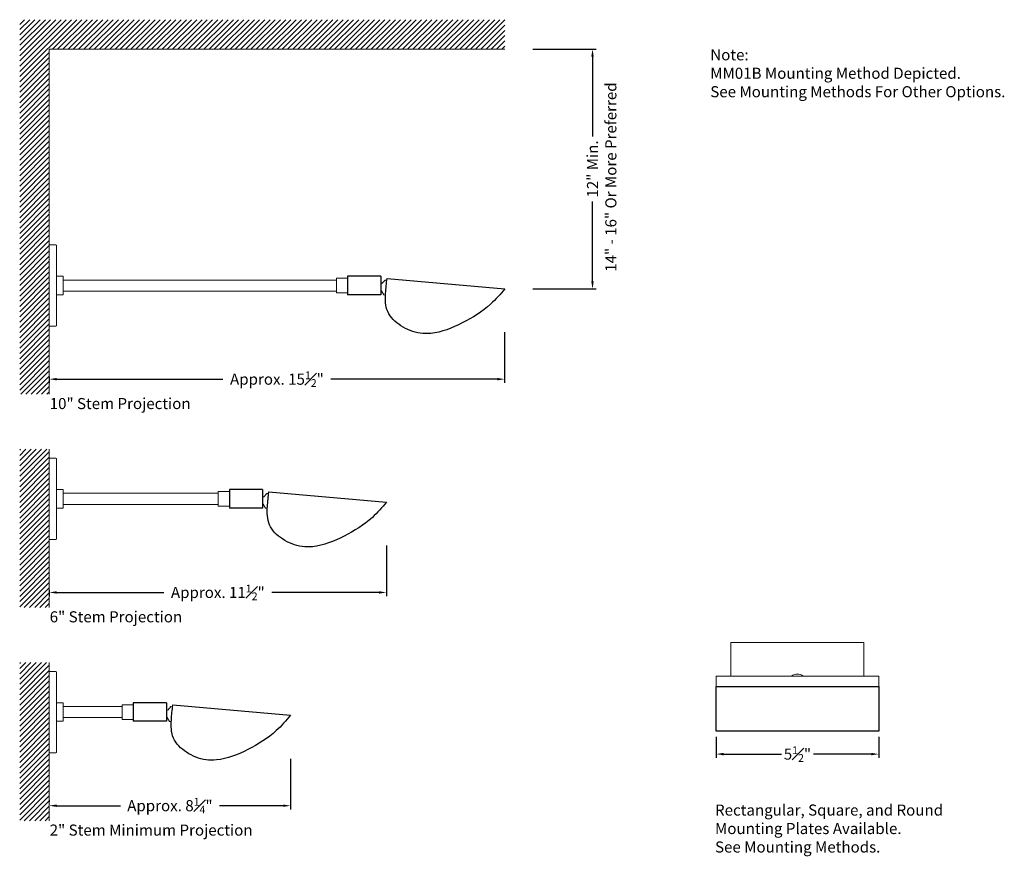
# Model space of a CAD drawing. Units: inches. Extents: x 2.7 to 95.5, y 15.2 to 43.6.
# Drawn here: x 2.7 to 36, y 15.2 to 43.6 of the extents above; entities that cross this region are included whole.
import ezdxf

# ---------------------------------------------------------------- set-up
doc = ezdxf.new("R2010")
doc.units = ezdxf.units.IN
doc.header["$LTSCALE"] = 0.15
doc.header["$MEASUREMENT"] = 0
for name, color, linetype, lineweight in [('I- DIM', 250, 'Continuous', 9), ('I- Elevation H', 7, 'Continuous', 25), ('I- Elevation L', 7, 'Continuous', 15), ('I- Elevation M', 7, 'Continuous', 20), ('I- Stem H', 7, 'Continuous', 25), ('I- Stem M', 7, 'Continuous', 20), ('I- Wall', 253, 'Continuous', 9)]:
    doc.layers.add(name, color=color, linetype=linetype, lineweight=lineweight)
doc.styles.get("Standard").update_dxf_attribs({"font": 'verdana.TTF'})
doc.dimstyles.get("Standard").update_dxf_attribs({"dimtxt": 0.375, "dimasz": 0.25, "dimexe": 0.125, "dimexo": 0.1875, "dimgap": 0.09, "dimtad": 0, "dimdec": 4, "dimzin": 0, "dimdsep": 46, "dimlunit": 4, "dimtxsty": 'Standard', "dimcen": 0.05875, "dimadec": 0, "dimazin": 0, "dimtfac": 1, "dimtdec": 4, "dimtofl": 0, "dimtmove": 0, "dimatfit": 3, "dimfxl": 0, "dimtolj": 1, "dimtzin": 0, "dimarcsym": 0})

# ---------------------------------------------------------------- blocks, each defined once
blk = doc.blocks.new('*D43')
at = {"layer": 'Defpoints', "color": 0}
for p in [(19.913, 42.555), (19.913, 34.447), (22.117, 34.447)]:
    blk.add_point(p, dxfattribs=at)
at = {"layer": 'I- DIM', "color": 0, "lineweight": -2}
for p, q in [((20.1, 42.555), (22.242, 42.555)), ((22.117, 42.305), (22.117, 39.606)), ((22.117, 34.697), (22.117, 37.396)), ((20.1, 34.447), (22.242, 34.447))]:
    blk.add_line(p, q, dxfattribs=at)
at = {"layer": 'I- DIM', "color": 0}
for points in [[(22.075, 42.305), (22.158, 42.305), (22.117, 42.555)], [(22.075, 34.697), (22.158, 34.697), (22.117, 34.447)]]:
    blk.add_solid(points, dxfattribs=at)
at = {"layer": 'I- DIM', "color": 0, "insert": (22.117, 38.501), "char_height": 0.375, "attachment_point": 5, "rotation": 90}
blk.add_mtext('\\A1;12" Min.', dxfattribs=at)
blk = doc.blocks.new('*D44')
at = {"layer": 'Defpoints', "color": 0}
for p in [(19.143, 33.165), (3.736, 31.649), (3.736, 31.387)]:
    blk.add_point(p, dxfattribs=at)
at = {"layer": 'I- DIM', "color": 0, "lineweight": -2}
for p, q in [((19.143, 32.977), (19.143, 31.262)), ((3.736, 31.462), (3.736, 31.262)), ((3.986, 31.387), (9.611, 31.387)), ((18.893, 31.387), (13.268, 31.387))]:
    blk.add_line(p, q, dxfattribs=at)
at = {"layer": 'I- DIM', "color": 0}
for points in [[(3.986, 31.429), (3.986, 31.345), (3.736, 31.387)], [(18.893, 31.429), (18.893, 31.345), (19.143, 31.387)]]:
    blk.add_solid(points, dxfattribs=at)
at = {"layer": 'I- DIM', "color": 0, "insert": (11.439, 31.387), "char_height": 0.375, "attachment_point": 5}
blk.add_mtext('\\A1;\\A1;Approx. 15{\\H0.7x;\\S1#2;}"', dxfattribs=at)
blk = doc.blocks.new('*D45')
at = {"layer": 'Defpoints', "color": 0}
for p in [(15.143, 25.946), (3.736, 24.432), (3.736, 24.168)]:
    blk.add_point(p, dxfattribs=at)
at = {"layer": 'I- DIM', "color": 0, "lineweight": -2}
for p, q in [((15.143, 25.759), (15.143, 24.043)), ((3.736, 24.244), (3.736, 24.043)), ((3.986, 24.168), (7.611, 24.168)), ((14.893, 24.168), (11.268, 24.168))]:
    blk.add_line(p, q, dxfattribs=at)
at = {"layer": 'I- DIM', "color": 0}
for points in [[(3.986, 24.21), (3.986, 24.127), (3.736, 24.168)], [(14.893, 24.21), (14.893, 24.127), (15.143, 24.168)]]:
    blk.add_solid(points, dxfattribs=at)
at = {"layer": 'I- DIM', "color": 0, "insert": (9.439, 24.168), "char_height": 0.375, "attachment_point": 5}
blk.add_mtext('\\A1;\\A1;Approx. 11{\\H0.7x;\\S1#2;}"', dxfattribs=at)
blk = doc.blocks.new('*D46')
at = {"layer": 'Defpoints', "color": 0}
for p in [(11.901, 18.727), (3.736, 16.95), (3.736, 16.95)]:
    blk.add_point(p, dxfattribs=at)
at = {"layer": 'I- DIM', "color": 0, "lineweight": -2}
for p, q in [((11.901, 18.54), (11.901, 16.825)), ((3.736, 17.137), (3.736, 17.075)), ((3.986, 16.95), (6.143, 16.95)), ((11.651, 16.95), (9.493, 16.95))]:
    blk.add_line(p, q, dxfattribs=at)
at = {"layer": 'I- DIM', "color": 0}
for points in [[(3.986, 16.991), (3.986, 16.908), (3.736, 16.95)], [(11.651, 16.991), (11.651, 16.908), (11.901, 16.95)]]:
    blk.add_solid(points, dxfattribs=at)
at = {"layer": 'I- DIM', "color": 0, "insert": (7.818, 16.95), "char_height": 0.375, "attachment_point": 5}
blk.add_mtext('\\A1;\\A1;Approx. 8{\\H0.7x;\\S1#4;}"', dxfattribs=at)
blk = doc.blocks.new('*D47')
at = {"layer": 'Defpoints', "color": 0}
for p in [(26.3, 19.47), (31.8, 19.47), (31.8, 18.696)]:
    blk.add_point(p, dxfattribs=at)
at = {"layer": 'I- DIM', "color": 0, "lineweight": -2}
for p, q in [((26.3, 19.282), (26.3, 18.571)), ((31.8, 19.282), (31.8, 18.571)), ((26.55, 18.696), (28.507, 18.696)), ((31.55, 18.696), (29.593, 18.696))]:
    blk.add_line(p, q, dxfattribs=at)
at = {"layer": 'I- DIM', "color": 0}
for points in [[(26.55, 18.738), (26.55, 18.654), (26.3, 18.696)], [(31.55, 18.738), (31.55, 18.654), (31.8, 18.696)]]:
    blk.add_solid(points, dxfattribs=at)
at = {"layer": 'I- DIM', "color": 0, "insert": (29.05, 18.696), "char_height": 0.375, "attachment_point": 5}
blk.add_mtext('\\A1;\\A1;5{\\H0.7x;\\S1#2;}"', dxfattribs=at)

msp = doc.modelspace()

# ---------------------------------------------------------------- hatches: boundary and pattern name
at = {"layer": 'I- Wall'}
h = msp.add_hatch(dxfattribs=at)
h.set_pattern_fill('ANSI31', color=256, style=0)
h.paths.add_polyline_path([(19.15083, 43.55505), (2.73565, 43.55505), (2.73565, 30.87815), (3.73565, 30.87815), (3.73565, 42.55505), (19.15083, 42.55505)])
h = msp.add_hatch(dxfattribs=at)
h.set_pattern_fill('ANSI31', color=256, style=0)
h.set_pattern_definition([(45, (0, 0.79348), (-0.08838835, 0.08838835), [])])
h.paths.add_polyline_path([(3.73565, 29.01424), (2.73565, 29.01424), (2.73565, 23.6594), (3.73565, 23.6594)])
h = msp.add_hatch(dxfattribs=at)
h.set_pattern_fill('ANSI31', color=256, style=0)
h.set_pattern_definition([(45, (0, 0.29348), (-0.08838835, 0.08838835), [])])
h.paths.add_polyline_path([(3.73565, 21.79549), (2.73565, 21.79549), (2.73565, 16.44065), (3.73565, 16.44065)])

# ---------------------------------------------------------------- linework, layer by layer
at = {"layer": 'I- Elevation H'}
for p, q in [((15.16605, 34.79607), (19.15083, 34.44744)), ((11.16605, 27.57732), (15.15083, 27.22869)), ((7.91605, 20.35857), (11.90083, 20.00994))]:
    msp.add_line(p, q, dxfattribs=at)
msp.add_lwpolyline([(26.29971, 20.98662), (31.79971, 20.98662), (31.79971, 19.4696), (26.29971, 19.4696)], close=True, dxfattribs=at)
for points in [[(19.15083, 34.44744), (18.66792, 33.92727), (17.70855, 33.28951), (16.64379, 32.93598), (16.29071, 32.94099), (15.63, 33.19571), (15.18639, 33.67552), (15.11698, 34.29163), (15.16605, 34.79607)], [(15.15083, 27.22869), (14.66792, 26.70852), (13.70855, 26.07076), (12.64379, 25.71723), (12.29071, 25.72224), (11.63, 25.97696), (11.18639, 26.45677), (11.11698, 27.07288), (11.16605, 27.57732)], [(11.90083, 20.00994), (11.41792, 19.48977), (10.45855, 18.85201), (9.39379, 18.49848), (9.04071, 18.50349), (8.38, 18.75821), (7.93639, 19.23802), (7.86698, 19.85413), (7.91605, 20.35857)]]:
    msp.add_spline(points, degree=3, dxfattribs=at)
at = {"layer": 'I- Elevation L'}
for p, q in [((3.73565, 42.55505), (19.15083, 42.55505)), ((3.73565, 42.55505), (3.73565, 30.87815)), ((3.73565, 29.01424), (3.73565, 23.6594)), ((3.73565, 21.79549), (3.73565, 16.44065))]:
    msp.add_line(p, q, dxfattribs=at)
for points in [[(26.79971, 21.33524), (26.79971, 22.46974), (31.29971, 22.46974)], [(29.88446, 22.46974), (31.29971, 22.46974), (31.29971, 21.33524)]]:
    msp.add_lwpolyline(points, dxfattribs=at)
msp.add_arc((29.04971, 21.09474), 0.3125, 50.317065, 129.682935, dxfattribs=at)
at = {"layer": 'I- Elevation M'}
for p, q in [((3.73565, 35.93057), (3.9544, 35.93057)), ((3.73565, 35.93057), (3.73565, 33.17952)), ((3.98565, 35.89932), (3.98565, 33.21077)), ((3.73565, 33.17952), (3.9544, 33.17952)), ((3.73565, 28.71182), (3.9544, 28.71182)), ((3.73565, 28.71182), (3.73565, 25.96077)), ((3.98565, 28.68057), (3.98565, 25.99202)), ((3.73565, 25.96077), (3.9544, 25.96077)), ((3.73565, 21.49307), (3.9544, 21.49307)), ((3.73565, 21.49307), (3.73565, 18.74202)), ((3.98565, 21.46182), (3.98565, 18.77327)), ((3.73565, 18.74202), (3.9544, 18.74202))]:
    msp.add_line(p, q, dxfattribs=at)
for points in [[(3.98565, 34.86807), (4.2044, 34.86807), (4.2044, 34.24307), (3.98565, 34.24307)], [(3.98565, 27.64932), (4.2044, 27.64932), (4.2044, 27.02432), (3.98565, 27.02432)], [(26.29971, 20.98662), (26.29971, 21.33524), (31.79971, 21.33524), (31.79971, 20.98662)], [(3.98565, 20.43057), (4.2044, 20.43057), (4.2044, 19.80557), (3.98565, 19.80557)]]:
    msp.add_lwpolyline(points, dxfattribs=at)
for centre, start, end in [((3.9544, 35.89932), 0, 90), ((3.9544, 33.21077), 270, 0), ((3.9544, 28.68057), 0, 90), ((3.9544, 25.99202), 270, 0), ((3.9544, 21.46182), 0, 90), ((3.9544, 18.77327), 270, 0)]:
    msp.add_arc(centre, 0.03125, start, end, dxfattribs=at)
at = {"layer": 'I- Stem H'}
for p, q in [((13.8294, 34.86807), (13.8294, 34.24307)), ((14.9544, 34.86807), (13.8294, 34.86807)), ((14.9544, 34.86807), (14.9544, 34.24307)), ((14.9544, 34.24307), (13.8294, 34.24307)), ((9.8294, 27.64932), (9.8294, 27.02432)), ((10.9544, 27.64932), (9.8294, 27.64932)), ((10.9544, 27.64932), (10.9544, 27.02432)), ((10.9544, 27.02432), (9.8294, 27.02432)), ((6.5794, 20.43057), (6.5794, 19.80557)), ((7.7044, 20.43057), (6.5794, 20.43057)), ((7.7044, 20.43057), (7.7044, 19.80557)), ((7.7044, 19.80557), (6.5794, 19.80557))]:
    msp.add_line(p, q, dxfattribs=at)
at = {"layer": 'I- Stem M'}
for p, q in [((4.2044, 34.74307), (13.4544, 34.74307)), ((4.2044, 34.74307), (4.2044, 34.36807)), ((13.4544, 34.80557), (13.8294, 34.80557)), ((13.4544, 34.30557), (13.4544, 34.80557)), ((14.99405, 34.6229), (15.09834, 34.73925)), ((15.09834, 34.73925), (15.15878, 34.73396)), ((4.2044, 34.36807), (13.4544, 34.36807)), ((14.99405, 34.6229), (14.9544, 34.62637)), ((14.97226, 34.37385), (14.9544, 34.37541)), ((14.97226, 34.37385), (15.05476, 34.24115)), ((13.8294, 34.30557), (13.4544, 34.30557)), ((15.05476, 34.24115), (15.11409, 34.23596)), ((4.2044, 27.52432), (9.4544, 27.52432)), ((4.2044, 27.52432), (4.2044, 27.14932)), ((9.4544, 27.58682), (9.8294, 27.58682)), ((9.4544, 27.08682), (9.4544, 27.58682)), ((10.99405, 27.40415), (10.9544, 27.40762)), ((10.99405, 27.40415), (11.09834, 27.5205)), ((11.09834, 27.5205), (11.15878, 27.51521)), ((4.2044, 27.14932), (9.4544, 27.14932)), ((9.8294, 27.08682), (9.4544, 27.08682)), ((10.97226, 27.1551), (10.9544, 27.15666)), ((10.97226, 27.1551), (11.05476, 27.0224)), ((11.05476, 27.0224), (11.11409, 27.01721)), ((6.2044, 20.36807), (6.5794, 20.36807)), ((6.2044, 19.86807), (6.2044, 20.36807)), ((4.2044, 20.30557), (6.2044, 20.30557)), ((4.2044, 20.30557), (4.2044, 19.93057)), ((7.74405, 20.1854), (7.7044, 20.18887)), ((7.74405, 20.1854), (7.84834, 20.30175)), ((7.84834, 20.30175), (7.90878, 20.29646)), ((4.2044, 19.93057), (6.2044, 19.93057)), ((6.5794, 19.86807), (6.2044, 19.86807)), ((7.72226, 19.93635), (7.7044, 19.93791)), ((7.72226, 19.93635), (7.80476, 19.80365)), ((7.80476, 19.80365), (7.86409, 19.79846))]:
    msp.add_line(p, q, dxfattribs=at)

# ---------------------------------------------------------------- texts
at = {"layer": 'I- DIM', "char_height": 0.375, "attachment_point": 1}
for s, insert, width in [('Note: \\PMM01B Mounting Method Depicted. \\PSee Mounting Methods For Other Options.', (26.10086, 42.55437), 11.65625), ('10" Stem Projection', (3.75036, 30.74923), 10), ('6" Stem Projection', (3.75036, 23.53048), 10), ('Rectangular, Square, and Round \\PMounting Plates Available.\\PSee Mounting Methods.', (26.26226, 16.98915), 16.0625), ('2" Stem Minimum Projection', (3.75036, 16.31173), 10)]:
    msp.add_mtext(s, dxfattribs=dict(at, insert=insert, width=width))
at = {"layer": 'I- DIM', "insert": (22.55007, 35.02177), "char_height": 0.375, "width": 10, "attachment_point": 1, "rotation": 90}
msp.add_mtext('14" - 16" Or More Preferred', dxfattribs=at)

# ---------------------------------------------------------------- dimensions: what is measured, and where the dimension line sits
at = {"layer": 'I- DIM'}
dim = msp.add_linear_dim(base=(22.11659, 34.44744), p1=(19.91256, 42.55505), p2=(19.91256, 34.44744), angle=90, text='12" Min.', dimstyle='Standard', dxfattribs=at)
dim.commit()
dim.dimension.update_dxf_attribs({"geometry": '*D43', "text_midpoint": (22.11659, 38.50124)})
for base, p1, p2, text, picture, middle in [((3.73565, 31.38704), (19.14309, 33.16494), (3.73565, 31.64919), '\\A1;Approx. 15{\\H0.7x;\\S1#2;}"', '*D44', (11.43937, 31.38704)), ((3.73565, 24.16829), (15.14309, 25.94619), (3.73565, 24.43168), '\\A1;Approx. 11{\\H0.7x;\\S1#2;}"', '*D45', (9.43937, 24.16829)), ((31.79971, 18.69616), (26.29971, 19.4696), (31.79971, 19.4696), '\\A1;5{\\H0.7x;\\S1#2;}"', '*D47', (29.04971, 18.69616)), ((3.73565, 16.94954), (11.90083, 18.72744), (3.73565, 16.94954), '\\A1;Approx. 8{\\H0.7x;\\S1#4;}"', '*D46', (7.81824, 16.94954))]:
    dim = msp.add_linear_dim(base=base, p1=p1, p2=p2, text=text, dimstyle='Standard', dxfattribs=at)
    dim.commit()
    dim.dimension.update_dxf_attribs({"geometry": picture, "text_midpoint": middle})

doc.saveas('drawing.dxf')
